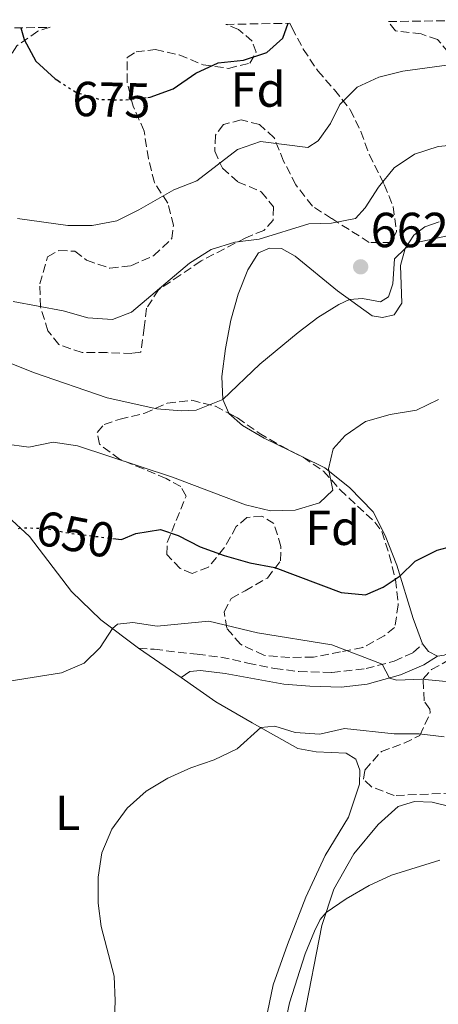
# Model space of a CAD drawing. Units: metres. Extents: x 614462 to 617918, y 4717810 to 4720181.
# Drawn here: x 616998 to 617083, y 4719967 to 4720168 of the extents above; entities that cross this region are included whole.
import ezdxf
from ezdxf.enums import TextEntityAlignment as Align

# ---------------------------------------------------------------- set-up
doc = ezdxf.new("R2010")
doc.units = ezdxf.units.M
doc.header["$MEASUREMENT"] = 0
doc.linetypes.add('DGN Style 3', pattern=[2.435890702152634, 1.739921930109024, -0.6959687720436097])
doc.linetypes.add('DGN Style 5', pattern=[1.217945351076317, 0.5219765790327072, -0.6959687720436097])
for name, color, linetype, lineweight in [('Camino', 7, 'DGN Style 3', 0), ('Cota de curva de nivel directora', 7, 'Continuous', 0), ('Cota de punto acotado terreno', 7, 'Continuous', 0), ('Curva de nivel directora', 30, 'Continuous', 30), ('Curva de nivel directora no vista', 30, 'DGN Style 5', 30), ('Curva de nivel intermedia', 30, 'Continuous', 0), ('Etiqueta de uso rústico', 92, 'Continuous', 0), ('Etiqueta de zona arbolada', 92, 'Continuous', 0), ('Línea de cambio de uso (parcela vista)', 92, 'Continuous', 0), ('Margen derecho', 7, 'Continuous', 0), ('Punto acotado terreno (símbolo)', 7, 'Continuous', 0), ('Zona arbolada', 92, 'DGN Style 3', 0)]:
    doc.layers.add(name, color=color, linetype=linetype, lineweight=lineweight)
doc.styles.add('Style-Arial', font='arial.ttf')

# ---------------------------------------------------------------- blocks, each defined once
blk = doc.blocks.new('5PATER')
at = {"layer": 'Punto acotado terreno (símbolo)', "linetype": 'Continuous', "lineweight": 0}
h = blk.add_hatch(color=51, dxfattribs=at)
edge = h.paths.add_edge_path()
edge.add_ellipse((0, 0), major_axis=(-0.1095731443231308, -0.1110710700762829), ratio=0.9994222409660317, start_angle=0, end_angle=360)

msp = doc.modelspace()

# ---------------------------------------------------------------- linework, layer by layer
at = {"layer": 'Camino', "color": 7, "linetype": 'DGN Style 3', "lineweight": 0}
msp.add_polyline3d([(617022.2999999991, 4720039.619999999, 643.9799999999959), (617025.5, 4720039.370000001, 643.6900000000024), (617034.2199999995, 4720038.36, 643.850000000006), (617039.0499999997, 4720037.790000003, 643.5200000000041), (617044.5399999992, 4720036.580000001, 642.9700000000013), (617049.9999999999, 4720035.460000001, 642.8699999999955), (617054.9699999986, 4720034.850000001, 642.9700000000013), (617061.6799999987, 4720034.660000001, 643.3000000000029), (617068.6299999978, 4720035.440000001, 644.4299999999931), (617074.3599999989, 4720036.960000001, 645.5899999999965), (617078.2500000002, 4720038.710000001, 646.6100000000007), (617080.1299999978, 4720040.500000002, 647.179999999993)], dxfattribs=at)
at = {"layer": 'Curva de nivel directora', "color": 30, "linetype": 'Continuous', "lineweight": 30, "flags": 128}
for points, elevation in [([(617024.2300000003, 4720151.680000001), (617024.6699999986, 4720151.730000001), (617029.3699999991, 4720153.45), (617033.9899999992, 4720156.630000001), (617038.5499999989, 4720158.689999999), (617043.6899999998, 4720159.25), (617048.4500000008, 4720160.79), (617051.6899999996, 4720163.750000002), (617052.7699999993, 4720166.760000001)], 675.0000000000006), ([(616998.3299999991, 4720165.850000001), (616998.9900000007, 4720163.440000001), (617001.3800000001, 4720159.050000001), (617005.3099999996, 4720155.460000002), (617005.9899999991, 4720155.03)], 675.0000000000005), ([(617017.0399999998, 4720061.920000002), (617018.8599999992, 4720061.690000001), (617021.7499999994, 4720062.949999999), (617026.7899999997, 4720063.75), (617030.3799999994, 4720062.5), (617034.8200000006, 4720060.2), (617039.709999999, 4720058.480000001), (617044.9900000007, 4720056.939999999), (617050.04, 4720055.990000002), (617063.5400000005, 4720050.930000001), (617068.5299999994, 4720050.49), (617072.079999999, 4720052.04), (617075.5700000003, 4720054.350000001), (617078.6500000004, 4720057.340000002), (617083.1299999997, 4720059.57), (617088.1799999989, 4720060.890000001)], 650.0000000000002)]:
    msp.add_lwpolyline(points, dxfattribs=dict(at, elevation=elevation))
at = {"layer": 'Curva de nivel directora no vista', "color": 30, "linetype": 'DGN Style 5', "lineweight": 30, "flags": 128}
for points, elevation in [([(617005.9899999991, 4720155.03), (617009.5999999989, 4720152.720000001), (617014.3899999988, 4720151.290000001), (617019.5700000002, 4720151.150000002), (617024.2300000003, 4720151.680000001)], 675.0000000000005), ([(616997.8799999999, 4720063.939999999), (616998.1799999994, 4720064.09), (617003.1799999995, 4720064.020000001), (617008.3000000003, 4720063.020000001), (617017.0399999998, 4720061.920000002)], 650.0000000000005)]:
    msp.add_lwpolyline(points, dxfattribs=dict(at, elevation=elevation))
at = {"layer": 'Curva de nivel intermedia', "color": 30, "linetype": 'Continuous', "lineweight": 0, "flags": 128}
for points, elevation in [([(616997.6699999997, 4720127.019999999), (617007.88, 4720125.609999998), (617012.8800000001, 4720125.590000001), (617017.8800000002, 4720126.599999999), (617022.3700000007, 4720128.8), (617029.4800000008, 4720132.88), (617034.1400000012, 4720134.71), (617042.4200000003, 4720141.09), (617047.1299999999, 4720142.699999998), (617056.740000001, 4720141.489999999), (617058.9000000004, 4720142.84), (617061.3900000004, 4720146.390000002), (617063.260000001, 4720150.230000001), (617066.7900000005, 4720153.779999998), (617071.2600000009, 4720155.83), (617076.1200000001, 4720157.010000001), (617093.9600000014, 4720159.469999999)], 670.0000000000001), ([(616996.7700000012, 4720110.149999999), (617006.9600000014, 4720108.270000001), (617011.9900000005, 4720106.84), (617016.9800000016, 4720106.52), (617020.8700000009, 4720108.009999999), (617032.7100000007, 4720117.929999999), (617037.1200000007, 4720120.749999999), (617041.9100000006, 4720122.24), (617046.8700000006, 4720122.83), (617056.9800000002, 4720125.939999999), (617061.5600000002, 4720126.069999998), (617066.4599999996, 4720127.059999999), (617068.4400000002, 4720129.189999999), (617071.1300000012, 4720133.42), (617074.35, 4720137.32), (617078.4900000016, 4720140.119999999), (617083.3100000008, 4720141.710000001), (617092.6500000015, 4720142.609999999)], 665), ([(616986.8100000012, 4720101.300000001), (617000.8900000006, 4720095.680000001), (617015.9300000012, 4720090.560000001), (617026.0499999998, 4720088.31), (617031.0499999999, 4720087.92), (617034.0499999997, 4720088.02), (617039.4500000019, 4720090.23), (617047.0000000002, 4720097.38), (617054.820000001, 4720103.86), (617058.8399999999, 4720106.92), (617063.0599999999, 4720109.550000001), (617065.2700000005, 4720110.55), (617067.8900000001, 4720110.789999999), (617071.5500000014, 4720110.069999999), (617073.1699999997, 4720111.119999997), (617074.0800000017, 4720113.749999999), (617074.4300000003, 4720118.810000001), (617076.5800000007, 4720120.960000002), (617078.9800000011, 4720122.180000001), (617085.5100000001, 4720123.609999998)], 660.0000000000001), ([(616995.0000000009, 4720081.220000001), (616999.9500000018, 4720080.509999999), (617004.9400000008, 4720081.499999999), (617009.8499999992, 4720080.779999999), (617029.2400000016, 4720074.38), (617044.1100000001, 4720068.789999999), (617049.1399999993, 4720067.529999999), (617054.2100000009, 4720067.67), (617059.1799999997, 4720069.189999998), (617061.8600000018, 4720071.749999999), (617060.9500000001, 4720076.09), (617061.9000000021, 4720080.149999999), (617064.3899999999, 4720082.869999999), (617068.4900000015, 4720085.730000001), (617073.5499999997, 4720087.140000001), (617078.8800000006, 4720088.010000001), (617083.370000001, 4720090.21)], 655), ([(616991.6100000001, 4720032.199999998), (617006.6200000016, 4720034.59), (617011.2300000006, 4720036.519999999), (617014.5200000008, 4720039.750000001), (617016.9700000006, 4720043.589999998), (617018.0099999999, 4720044.480000001), (617021.1600000014, 4720044.829999999), (617026.1000000013, 4720044.08), (617036.62, 4720045.079999999), (617046.5199999996, 4720042.75), (617061.6500000019, 4720040.279999998), (617071.9000000001, 4720036.349999999), (617073.3700000008, 4720033.49), (617074.9100000008, 4720033.09), (617079.910000001, 4720033.289999999), (617089.9700000016, 4720032.34)], 645.0000000000001), ([(617017.3500000006, 4719962.500000001), (617017.5700000017, 4719967.869999999), (617017.3500000006, 4719972.869999999), (617014.6799999995, 4719982.970000001), (617014.1000000006, 4719987.720000001), (617014.0600000003, 4719993.029999998), (617014.8200000003, 4719997.970000001), (617016.860000001, 4720002.77), (617019.9900000002, 4720007.05), (617023.8700000006, 4720010.499999999), (617028.2600000004, 4720013.119999998), (617032.9299999997, 4720015.26), (617037.7100000008, 4720016.88), (617042.370000001, 4720019.119999997), (617047.17, 4720023.430000001), (617050.0500000013, 4720023.730000001), (617054.2199999997, 4720022.42), (617059.2100000009, 4720022.109999998), (617064.2300000011, 4720023.269999999), (617074.3299999997, 4720022.15), (617079.4600000017, 4720022.16), (617084.5300000011, 4720021.59)], 640), ([(617049.9400000017, 4719952.569999999), (617053.0100000006, 4719967.449999999), (617056.2300000014, 4719977.4), (617058.1000000001, 4719982.019999998), (617059.3000000004, 4719984.4), (617060.4900000017, 4719985.78), (617064.6100000012, 4719988.609999999), (617069.2699999993, 4719991.320000002), (617073.8200000002, 4719993.399999999), (617083.6399999993, 4719996.490000002)], 635.0000000000001)]:
    msp.add_lwpolyline(points, dxfattribs=dict(at, elevation=elevation))
at = {"layer": 'Línea de cambio de uso (parcela vista)', "color": 92, "linetype": 'Continuous', "lineweight": 0, "extrusion": (0.01439070377647685, -0.1132991179407204, 0.993456701380927), "elevation": -525253.2626292974, "flags": 128}
msp.add_lwpolyline([(1206903.015424754, 4574608.702493362), (1206901.334513228, 4574609.840753634), (1206900.335761579, 4574611.591923284)], dxfattribs=at)
at = {"layer": 'Línea de cambio de uso (parcela vista)', "color": 92, "linetype": 'Continuous', "lineweight": 0, "extrusion": (0.1089207675791317, -0.07559050960001894, 0.9911722056476273), "elevation": -288945.3626016455, "flags": 128}
msp.add_lwpolyline([(4229507.775304276, 2165009.354217422), (4229507.775304276, 2164998.719190388)], dxfattribs=at)
at = {"layer": 'Línea de cambio de uso (parcela vista)', "color": 92, "linetype": 'Continuous', "lineweight": 0}
for points in [[(617040.6703000005, 4720087.4056, 659.7451000000001), (617039.4500000002, 4720090.230000001, 660.0599999999977), (617039.2800000003, 4720094.880000001, 660.5899999999965), (617040.0300000003, 4720100.600000001, 660.8800000000047), (617041.1100000005, 4720106.350000001, 661.5599999999977), (617042.6100000005, 4720111.66, 662.4400000000023), (617044.5499999998, 4720116.59, 663.3800000000047), (617046.75, 4720120.050000001, 664.1300000000047), (617048.9400000004, 4720120.980000001, 664.1999999999971), (617051.4199999999, 4720120.970000001, 664.070000000007), (617054.2199999997, 4720119.380000001, 663.3800000000047), (617062.8099999996, 4720112.310000001, 660.75), (617069.8600000005, 4720107.26, 658.6999999999971), (617071.9900000002, 4720106.890000001, 658.4100000000036), (617074.3799999999, 4720107.460000001, 658.179999999993), (617075.9199999999, 4720109.84, 658.2400000000052), (617075.6500000004, 4720117.49, 659.3500000000058), (617076.5800000001, 4720120.960000001, 659.8999999999943), (617078.3499999996, 4720123.640000001, 660.2599999999948), (617080.5899999999, 4720125.380000001, 660.4199999999983), (617083.5300000003, 4720126.390000001, 660.4199999999983)], [(617055.6929000001, 4720078.5154, 656.3154000000068), (617047.9000000004, 4720082.32, 658.0500000000029), (617043.4800000006, 4720084.949999999, 659.1499999999943), (617040.6900000004, 4720087.359999999, 659.7400000000052), (617040.6703000005, 4720087.4056, 659.7451000000001)], [(617080.1299999999, 4720040.5, 647.179999999993), (617078.1900000004, 4720045.66, 648.0599999999977), (617074.9199999999, 4720056.49, 650.3000000000029), (617072.54, 4720062.5, 651.570000000007), (617070.0499999998, 4720067.359999999, 652.5800000000017), (617065.2800000003, 4720072.33, 653.9100000000036), (617060.2100000001, 4720076.310000001, 655.3099999999977), (617055.6929000001, 4720078.5154, 656.3154000000068)], [(617022.2999999998, 4720039.619999999, 643.9799999999959), (617014.6200000001, 4720045.34, 645.3500000000058), (617008.6600000003, 4720051.130000001, 646.5800000000017), (617000.1100000005, 4720062.300000001, 649.4799999999959), (616996.4900000002, 4720065.67, 650.3300000000017)], [(617131.2043000003, 4720047.632200001, 643.0553000000073), (617130.3899999997, 4720049.52, 643.2700000000041), (617128.04, 4720052.560000001, 643.9499999999971), (617124.9000000004, 4720054.5, 644.6399999999994), (617121.5, 4720055.140000001, 645.4799999999959), (617117.5899999999, 4720054.17, 646.1999999999971), (617114.5999999996, 4720052.189999999, 647.0500000000029), (617108.5599999996, 4720047.49, 648.2200000000012), (617103.9299999997, 4720045.01, 648.2200000000012), (617088.9699999997, 4720039.92, 647.3999999999943), (617084.5499999998, 4720038.16, 647.0099999999948), (617083.1500000004, 4720037.99, 646.8500000000058)], [(617038.9719000002, 4719937.6687, 637.3592999999964), (617039.3600000005, 4719937.75, 637.3399999999965), (617041.9000000004, 4719940.609999999, 637.3099999999977), (617044.3700000001, 4719946.4, 637.2400000000052), (617048.2400000002, 4719963.869999999, 636.9199999999983), (617049.7400000002, 4719971.100000001, 637.0800000000017), (617052.6500000004, 4719979.300000001, 637.1399999999994), (617056.3700000001, 4719988.930000001, 637.4400000000023), (617060.3099999996, 4719997.380000001, 637.9900000000052), (617065.0499999998, 4720005.24, 638.4499999999971), (617067.3099999996, 4720011.930000001, 638.8699999999953), (617067.3700000001, 4720014.800000001, 639.029999999999), (617066.54, 4720017.02, 639.1300000000047), (617064.5899999999, 4720018.25, 639.1300000000047), (617058.5, 4720018.5, 639.1300000000047), (617054.7100000001, 4720019.16, 639.2299999999959), (617045.4699999997, 4720024.390000001, 640.1999999999971), (617038.0499999998, 4720028.680000001, 641.4100000000036), (617030.9600000001, 4720033.609999999, 642.570000000007)], [(617055.8600000005, 4719964.039999999, 634.0500000000029), (617059.6200000001, 4719983.17, 634.8699999999953), (617062.0899999999, 4719990.59, 635.4799999999959), (617066.1600000003, 4719997.779999999, 635.9400000000023), (617071.0700000003, 4720003.710000001, 636.1999999999971), (617075.1900000004, 4720007.390000001, 636.429999999993), (617078.4900000002, 4720008.41, 636.429999999993), (617082.0999999996, 4720008.289999999, 636.3300000000017), (617086.2300000006, 4720007.25, 635.8800000000047), (617097.9299999997, 4720000.869999999, 634.4400000000023), (617117.2000000002, 4719990.76, 632.5599999999977), (617121.7800000003, 4719986.960000001, 631.8699999999953), (617127.8899999997, 4719975.960000001, 629.5899999999965), (617131.2100000001, 4719971.609999999, 628.320000000007), (617136.2599999999, 4719967.100000001, 627.1199999999953)]]:
    msp.add_polyline3d(points, dxfattribs=at)
at = {"layer": 'Margen derecho', "color": 7, "linetype": 'Continuous', "lineweight": 0}
msp.add_polyline3d([(617083.1499999977, 4720037.990000002, 646.8500000000058), (617080.3899999993, 4720036.240000002, 646.229999999996), (617075.6499999985, 4720034.150000001, 645.1900000000023), (617068.8299999967, 4720032.300000001, 644.0800000000017), (617063.5699999996, 4720031.660000001, 643.4700000000012), (617057.1499999979, 4720031.84, 642.779999999999), (617051.8700000006, 4720032.300000001, 642.5200000000042), (617039.9300000003, 4720034.439999999, 643.0399999999937), (617034.91, 4720035.080000001, 643.0399999999937), (617032.7300000008, 4720034.830000001, 642.9499999999971), (617030.9600000004, 4720033.61, 642.5700000000071)], dxfattribs=at)
at = {"layer": 'Zona arbolada', "color": 92, "linetype": 'DGN Style 3', "lineweight": 0}
for points in [[(617040.0599999996, 4720166.550000001, 680.6900000000023), (617053.1100000005, 4720166.77, 678.7400000000052), (617053.5099999999, 4720165.9, 678.529999999999), (617055.8499999996, 4720161.529999999, 677.8699999999953), (617058.79, 4720157.100000001, 675.8000000000029), (617062.2000000002, 4720153.210000001, 674.0399999999936), (617065.4199999999, 4720149.180000001, 672.6699999999983), (617067.5599999996, 4720144.730000001, 671.8300000000017), (617069.2599999999, 4720140.09, 671.0399999999936), (617072.3399999999, 4720133.970000001, 669.2899999999936), (617074.1299999999, 4720129.480000001, 668.029999999999), (617074.8300000001, 4720124.390000001, 667.3300000000017), (617073.7800000003, 4720122.15, 667.3300000000017), (617069.2800000003, 4720122.189999999, 667.9100000000036), (617061.6200000001, 4720127.02, 669.6100000000006), (617057.6900000004, 4720129.57, 671.3999999999943), (617054.3200000003, 4720133.869999999, 672.1100000000006), (617051.8499999996, 4720138.720000001, 672.929999999993), (617049.9199999999, 4720143.49, 674.429999999993), (617046.9299999997, 4720146.16, 674.75), (617043.1900000004, 4720147.109999999, 675.2700000000041), (617039.5700000003, 4720146.180000001, 675.0099999999948), (617037.9900000002, 4720144, 674.5599999999977), (617037.8099999996, 4720140.74, 674.0399999999936), (617039.3799999999, 4720137.26, 673.1900000000023), (617042.5700000003, 4720134.470000001, 672.1499999999943), (617047.2999999998, 4720132.49, 671.6900000000023), (617049.7800000003, 4720129.42, 671.3699999999953), (617049.7100000001, 4720126.689999999, 670.7200000000012), (617047.8099999996, 4720124.619999999, 670.1300000000047), (617044.1299999999, 4720123.109999999, 669.4799999999959), (617035.0300000003, 4720118.41, 669.0899999999965), (617030.7999999998, 4720115.52, 669.1100000000006), (617026.4000000004, 4720112.550000001, 668.3099999999977), (617023.9400000004, 4720108.779999999, 667.6600000000036), (617023.4500000002, 4720104.859999999, 667.6600000000036), (617022.7800000003, 4720099.84, 666.679999999993), (617020.9600000001, 4720099.600000001, 666.679999999993), (617015.8799999999, 4720099.74, 667.1999999999971), (617010.7999999998, 4720099.76, 667.2700000000041), (617006.0800000001, 4720101.380000001, 667.0500000000029), (617003.8700000001, 4720104.16, 667.6600000000036), (617002.3200000003, 4720109.07, 668.5), (617002.2199999997, 4720113.730000001, 670.3999999999943), (617003.7800000003, 4720119.26, 670.9799999999959), (617006.0999999996, 4720120.550000001, 671.0399999999936), (617009.3600000005, 4720120.369999999, 671.3000000000029), (617011.7400000002, 4720118.529999999, 670.779999999999), (617016.4800000006, 4720116.91, 670.5200000000041), (617020.75, 4720117.439999999, 670.5899999999965), (617025.4000000004, 4720119.49, 670.8500000000058), (617029.0899999999, 4720122.960000001, 670.8500000000058), (617029.4199999999, 4720125.640000001, 671.429999999993), (617028.2699999996, 4720130.17, 673.2100000000064), (617025.5300000003, 4720134.369999999, 674.4199999999983), (617024.3099999996, 4720139.189999999, 676.1100000000006), (617023.4500000002, 4720144.84, 677.679999999993), (617021.1900000004, 4720149.930000001, 679.3099999999977), (617019.9699999997, 4720154.789999999, 680.2200000000012), (617020.0099999999, 4720159.789999999, 680.1600000000036), (617021.79, 4720160.949999999, 679.8999999999943), (617025.75, 4720161.430000001, 679.5099999999948), (617030.6100000005, 4720160.34, 679.179999999993), (617035.4500000002, 4720158.33, 679.0500000000029), (617040.6100000005, 4720157.600000001, 678.7899999999936), (617044.9500000002, 4720158.680000001, 678.9799999999959), (617046.2699999996, 4720160.859999999, 679.6399999999994), (617045.4400000004, 4720163.109999999, 680.4199999999983), (617042.6500000004, 4720165.529999999, 680.4799999999959)], [(616989.7100000001, 4720165.710000001, 677.2599999999948), (617004.29, 4720165.949999999, 679.3000000000029), (617001.7699999996, 4720165.189999999, 678.7200000000012), (616997.54, 4720162.16, 677.679999999993), (616994.75, 4720158.039999999, 677.179999999993), (616990.9500000002, 4720148.4, 675.929999999993), (616987.5700000003, 4720145.07, 675.6000000000058), (616984.0099999999, 4720144.140000001, 675.3999999999943), (616981.3799999999, 4720145.32, 675.2700000000041), (616980.5499999998, 4720147.65, 675.2700000000041), (616980.9000000004, 4720152.08, 675.3999999999943), (616983.1500000004, 4720156.430000001, 676.0599999999977), (616988.8799999999, 4720164.76, 677.029999999999)], [(617063.3300000001, 4720071.850000001, 658.6100000000006), (617070.4199999999, 4720065.26, 656.3999999999943), (617071.8499999996, 4720063.32, 655.9400000000023), (617073.3600000005, 4720058.600000001, 655.25), (617074.6100000005, 4720053.550000001, 654.25), (617075.1900000004, 4720048.42, 653.6600000000036), (617074.4500000002, 4720043.779999999, 652.9499999999971), (617072.3300000001, 4720042.100000001, 651.9100000000036), (617067.9500000002, 4720039.730000001, 651.3999999999943), (617063.4400000004, 4720038.850000001, 649.2700000000041), (617057.9100000003, 4720037.800000001, 648.9799999999959), (617052.9900000002, 4720037.689999999, 648.070000000007), (617047.8099999996, 4720038.16, 648.070000000007), (617043.0700000003, 4720040.4, 648.3300000000017), (617040.2699999996, 4720043.65, 648.5899999999965), (617039.7300000006, 4720047.029999999, 649.429999999993), (617041.1699999999, 4720049.730000001, 649.8899999999994), (617044, 4720051.289999999, 650.2100000000064), (617048.5599999996, 4720053.869999999, 651.779999999999), (617051.2199999997, 4720057.380000001, 654.0500000000029), (617051.2800000003, 4720060.310000001, 655.6199999999953), (617049.8700000001, 4720064.949999999, 656.7299999999959), (617047.4299999997, 4720066.470000001, 657.3099999999977), (617044.3799999999, 4720066.210000001, 656.9199999999983), (617042.2100000001, 4720064.34, 656.3300000000017), (617039.7000000002, 4720059.980000001, 654.8999999999943), (617036.5300000003, 4720056.07, 653.9900000000052), (617033.2400000002, 4720054.82, 653.1399999999994), (617030.75, 4720055.810000001, 653.7299999999959), (617028.0800000001, 4720058.680000001, 653.8600000000006), (617028.1500000004, 4720061.09, 654.1199999999953), (617031.9699999997, 4720070.550000001, 659.1999999999971), (617030.8899999997, 4720072.480000001, 659.2599999999948), (617027.9199999999, 4720074.100000001, 659.7200000000012), (617023.3300000001, 4720076.08, 659.6499999999943), (617018.4600000001, 4720078.060000001, 660.6300000000047), (617014.3499999996, 4720081.09, 661.6699999999983), (617013.9100000003, 4720083.49, 662), (617015.2999999998, 4720085.15, 662.7100000000064), (617018.5300000003, 4720086.199999999, 663.1699999999983), (617023.5800000001, 4720087.42, 663.4900000000052), (617028.1600000003, 4720089.480000001, 664.2700000000041), (617033.1299999999, 4720090.050000001, 664.3500000000058), (617037.9400000004, 4720088.850000001, 663.5599999999977), (617042.4199999999, 4720086.480000001, 662.7100000000064), (617046.8499999996, 4720083.390000001, 661.4100000000036), (617051.2100000001, 4720080.82, 660.820000000007), (617055.8200000003, 4720078.449999999, 659.7200000000012), (617059.9400000004, 4720075.65, 659.2700000000041)]]:
    msp.add_polyline3d(points, close=True, dxfattribs=at)
for points in [[(617053.1100000005, 4720166.77, 678.7400000000052), (617053.5099999999, 4720165.9, 678.529999999999), (617055.8499999996, 4720161.529999999, 677.8699999999953), (617058.79, 4720157.100000001, 675.8000000000029), (617062.2000000002, 4720153.210000001, 674.0399999999936), (617065.4199999999, 4720149.180000001, 672.6699999999983), (617067.5599999996, 4720144.730000001, 671.8300000000017), (617069.2599999999, 4720140.09, 671.0399999999936), (617072.3399999999, 4720133.970000001, 669.2899999999936), (617074.1299999999, 4720129.480000001, 668.029999999999), (617074.8300000001, 4720124.390000001, 667.3300000000017), (617073.7800000003, 4720122.15, 667.3300000000017), (617069.2800000003, 4720122.189999999, 667.9100000000036), (617061.6200000001, 4720127.02, 669.6100000000006), (617057.6900000004, 4720129.57, 671.3999999999943), (617054.3200000003, 4720133.869999999, 672.1100000000006), (617051.8499999996, 4720138.720000001, 672.929999999993), (617049.9199999999, 4720143.49, 674.429999999993), (617046.9299999997, 4720146.16, 674.75), (617043.1900000004, 4720147.109999999, 675.2700000000041), (617039.5700000003, 4720146.180000001, 675.0099999999948), (617037.9900000002, 4720144, 674.5599999999977), (617037.8099999996, 4720140.74, 674.0399999999936), (617039.3799999999, 4720137.26, 673.1900000000023), (617042.5700000003, 4720134.470000001, 672.1499999999943), (617047.2999999998, 4720132.49, 671.6900000000023), (617049.7800000003, 4720129.42, 671.3699999999953), (617049.7100000001, 4720126.689999999, 670.7200000000012), (617047.8099999996, 4720124.619999999, 670.1300000000047), (617044.1299999999, 4720123.109999999, 669.4799999999959), (617035.0300000003, 4720118.41, 669.0899999999965), (617030.7999999998, 4720115.52, 669.1100000000006), (617026.4000000004, 4720112.550000001, 668.3099999999977), (617023.9400000004, 4720108.779999999, 667.6600000000036), (617023.4500000002, 4720104.859999999, 667.6600000000036), (617022.7800000003, 4720099.84, 666.679999999993), (617020.9600000001, 4720099.600000001, 666.679999999993), (617015.8799999999, 4720099.74, 667.1999999999971), (617010.7999999998, 4720099.76, 667.2700000000041), (617006.0800000001, 4720101.380000001, 667.0500000000029), (617003.8700000001, 4720104.16, 667.6600000000036), (617002.3200000003, 4720109.07, 668.5), (617002.2199999997, 4720113.730000001, 670.3999999999943), (617003.7800000003, 4720119.26, 670.9799999999959), (617006.0999999996, 4720120.550000001, 671.0399999999936), (617009.3600000005, 4720120.369999999, 671.3000000000029), (617011.7400000002, 4720118.529999999, 670.779999999999), (617016.4800000006, 4720116.91, 670.5200000000041), (617020.75, 4720117.439999999, 670.5899999999965), (617025.4000000004, 4720119.49, 670.8500000000058), (617029.0899999999, 4720122.960000001, 670.8500000000058), (617029.4199999999, 4720125.640000001, 671.429999999993), (617028.2699999996, 4720130.17, 673.2100000000064), (617025.5300000003, 4720134.369999999, 674.4199999999983), (617024.3099999996, 4720139.189999999, 676.1100000000006), (617023.4500000002, 4720144.84, 677.679999999993), (617021.1900000004, 4720149.930000001, 679.3099999999977), (617019.9699999997, 4720154.789999999, 680.2200000000012), (617020.0099999999, 4720159.789999999, 680.1600000000036), (617021.79, 4720160.949999999, 679.8999999999943), (617025.75, 4720161.430000001, 679.5099999999948), (617030.6100000005, 4720160.34, 679.179999999993), (617035.4500000002, 4720158.33, 679.0500000000029), (617040.6100000005, 4720157.600000001, 678.7899999999936), (617044.9500000002, 4720158.680000001, 678.9799999999959), (617046.2699999996, 4720160.859999999, 679.6399999999994), (617045.4400000004, 4720163.109999999, 680.4199999999983), (617042.6500000004, 4720165.529999999, 680.4799999999959), (617040.0599999996, 4720166.550000001, 680.6900000000023)], [(617085.4000000004, 4720160.83, 674.5599999999977), (617083.1900000004, 4720163.449999999, 675.529999999999), (617079.8499999996, 4720164.609999999, 676.5800000000017), (617074.6200000001, 4720165.210000001, 677.2899999999936), (617073.1699999999, 4720167.100000001, 677.679999999993), (617096.6600000003, 4720167.5, 675.8399999999965)], [(617085.4000000004, 4720160.83, 674.5599999999977), (617083.1900000004, 4720163.449999999, 675.529999999999), (617079.8499999996, 4720164.609999999, 676.5800000000017), (617074.6200000001, 4720165.210000001, 677.2899999999936), (617073.1699999999, 4720167.100000001, 677.679999999993)], [(617004.29, 4720165.949999999, 679.3000000000029), (617001.7699999996, 4720165.189999999, 678.7200000000012), (616997.54, 4720162.16, 677.679999999993), (616994.75, 4720158.039999999, 677.179999999993), (616990.9500000002, 4720148.4, 675.929999999993), (616987.5700000003, 4720145.07, 675.6000000000058), (616984.0099999999, 4720144.140000001, 675.3999999999943), (616981.3799999999, 4720145.32, 675.2700000000041), (616980.5499999998, 4720147.65, 675.2700000000041), (616980.9000000004, 4720152.08, 675.3999999999943), (616983.1500000004, 4720156.430000001, 676.0599999999977), (616988.8799999999, 4720164.76, 677.029999999999), (616989.7100000001, 4720165.710000001, 677.2599999999948)], [(617055.6929000001, 4720078.5154, 659.7502999999997), (617055.8200000003, 4720078.449999999, 659.7200000000012), (617059.9400000004, 4720075.65, 659.2700000000041), (617063.3300000001, 4720071.850000001, 658.6100000000006), (617070.4199999999, 4720065.26, 656.3999999999943), (617071.8499999996, 4720063.32, 655.9400000000023), (617073.3600000005, 4720058.600000001, 655.25), (617074.6100000005, 4720053.550000001, 654.25), (617075.1900000004, 4720048.42, 653.6600000000036), (617074.4500000002, 4720043.779999999, 652.9499999999971), (617072.3300000001, 4720042.100000001, 651.9100000000036), (617067.9500000002, 4720039.730000001, 651.3999999999943), (617063.4400000004, 4720038.850000001, 649.2700000000041), (617057.9100000003, 4720037.800000001, 648.9799999999959), (617052.9900000002, 4720037.689999999, 648.070000000007), (617047.8099999996, 4720038.16, 648.070000000007), (617043.0700000003, 4720040.4, 648.3300000000017), (617040.2699999996, 4720043.65, 648.5899999999965), (617039.7300000006, 4720047.029999999, 649.429999999993), (617041.1699999999, 4720049.730000001, 649.8899999999994), (617044, 4720051.289999999, 650.2100000000064), (617048.5599999996, 4720053.869999999, 651.779999999999), (617051.2199999997, 4720057.380000001, 654.0500000000029), (617051.2800000003, 4720060.310000001, 655.6199999999953), (617049.8700000001, 4720064.949999999, 656.7299999999959), (617047.4299999997, 4720066.470000001, 657.3099999999977), (617044.3799999999, 4720066.210000001, 656.9199999999983), (617042.2100000001, 4720064.34, 656.3300000000017), (617039.7000000002, 4720059.980000001, 654.8999999999943), (617036.5300000003, 4720056.07, 653.9900000000052), (617033.2400000002, 4720054.82, 653.1399999999994), (617030.75, 4720055.810000001, 653.7299999999959), (617028.0800000001, 4720058.680000001, 653.8600000000006), (617028.1500000004, 4720061.09, 654.1199999999953), (617031.9699999997, 4720070.550000001, 659.1999999999971), (617030.8899999997, 4720072.480000001, 659.2599999999948), (617027.9199999999, 4720074.100000001, 659.7200000000012), (617023.3300000001, 4720076.08, 659.6499999999943), (617018.4600000001, 4720078.060000001, 660.6300000000047), (617014.3499999996, 4720081.09, 661.6699999999983), (617013.9100000003, 4720083.49, 662), (617015.2999999998, 4720085.15, 662.7100000000064), (617018.5300000003, 4720086.199999999, 663.1699999999983), (617023.5800000001, 4720087.42, 663.4900000000052), (617028.1600000003, 4720089.480000001, 664.2700000000041), (617033.1299999999, 4720090.050000001, 664.3500000000058), (617037.9400000004, 4720088.850000001, 663.5599999999977), (617040.6703000005, 4720087.4056, 663.0420000000013)], [(617040.6703000005, 4720087.4056, 663.0420000000013), (617042.4199999999, 4720086.480000001, 662.7100000000064), (617046.8499999996, 4720083.390000001, 661.4100000000036), (617051.2100000001, 4720080.82, 660.820000000007), (617055.6929000001, 4720078.5154, 659.7502999999997)], [(617086.2000000002, 4720010.140000001, 644.3099999999977), (617074.3600000005, 4720009.609999999, 644.4400000000023), (617069.7100000001, 4720011.390000001, 644.9499999999971), (617068.0999999996, 4720012.980000001, 645.2200000000012), (617068.3799999999, 4720014.810000001, 645.4799999999959), (617071.7400000002, 4720018.600000001, 645.8699999999953), (617076.4000000004, 4720020.27, 646.25), (617079.6100000005, 4720021.84, 646.5200000000041), (617081.6900000004, 4720026.49, 647.3899999999994), (617081.6399999997, 4720027.220000001, 647.6300000000047), (617080.4299999997, 4720028.890000001, 648.5399999999936), (617080.2599999999, 4720033.380000001, 649.9100000000036), (617081.9800000006, 4720035.24, 650.1000000000058), (617086.3499999996, 4720037.730000001, 650.3300000000017)], [(617086.2000000002, 4720010.140000001, 644.3099999999977), (617074.3600000005, 4720009.609999999, 644.4400000000023), (617069.7100000001, 4720011.390000001, 644.9499999999971), (617068.0999999996, 4720012.980000001, 645.2200000000012), (617068.3799999999, 4720014.810000001, 645.4799999999959), (617071.7400000002, 4720018.600000001, 645.8699999999953), (617076.4000000004, 4720020.27, 646.25), (617079.6100000005, 4720021.84, 646.5200000000041), (617081.6900000004, 4720026.49, 647.3899999999994), (617081.6399999997, 4720027.220000001, 647.6300000000047), (617080.4299999997, 4720028.890000001, 648.5399999999936), (617080.2599999999, 4720033.380000001, 649.9100000000036), (617081.9800000006, 4720035.24, 650.1000000000058), (617086.3499999996, 4720037.730000001, 650.3300000000017)]]:
    msp.add_polyline3d(points, dxfattribs=at)

# ---------------------------------------------------------------- block references
at = {"layer": 'Punto acotado terreno (símbolo)', "color": 7, "linetype": 'Continuous', "lineweight": 0, "xscale": 10, "yscale": 10, "zscale": 10}
msp.add_blockref('5PATER', (617067.5300000003, 4720117.210000001, 662.3699999999963), dxfattribs=at)

# ---------------------------------------------------------------- texts
at = {"layer": 'Cota de curva de nivel directora', "color": 7, "linetype": 'Continuous', "lineweight": 0, "style": 'Style-Arial'}
for s, rotation, p in [('675', 358.39812, (617016.8035612071, 4720151.222677022, 675)), ('650', 348.86904, (617009.4637040262, 4720062.787025493, 650))]:
    msp.add_text(s, height=7.000000000000002, rotation=rotation, dxfattribs=at).set_placement(p, align=Align.MIDDLE_CENTER)
at = {"layer": 'Cota de punto acotado terreno', "color": 7, "linetype": 'Continuous', "lineweight": 0, "style": 'Style-Arial'}
msp.add_text('662.37', height=7.000000000000002, dxfattribs=at).set_placement((617069.5799999982, 4720121.210000001, 662.3699999999953))
at = {"layer": 'Etiqueta de uso rústico', "color": 92, "linetype": 'Continuous', "lineweight": 0, "style": 'Style-Arial'}
msp.add_text('L', height=7.000000000000002, dxfattribs=at).set_placement((617007.8814203771, 4720006.090009999, 641.2299999999959), align=Align.MIDDLE_CENTER)
at = {"layer": 'Etiqueta de zona arbolada', "color": 92, "linetype": 'Continuous', "lineweight": 0, "style": 'Style-Arial'}
for p in [(617046.6474413649, 4720153.280010001, 673.2100000000064), (617061.8274413663, 4720064.100010002, 653.6000000000058)]:
    msp.add_text('Fd', height=7.000000000000002, dxfattribs=at).set_placement(p, align=Align.MIDDLE_CENTER)

doc.saveas('drawing.dxf')
